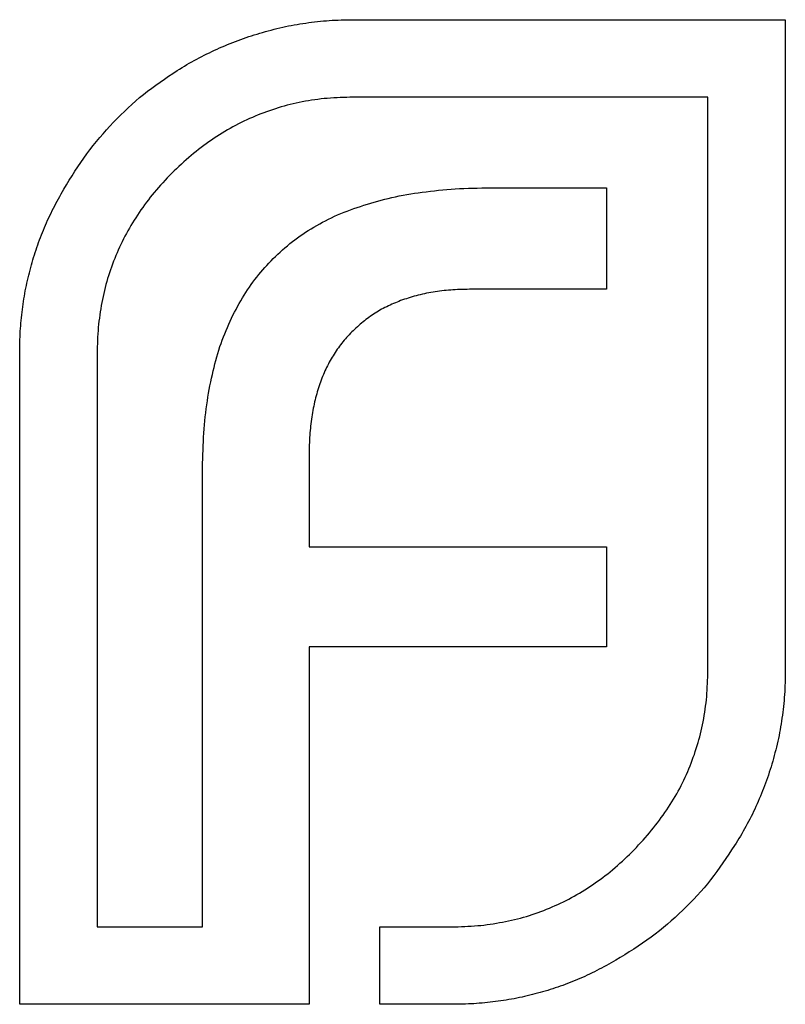
# Model space of a CAD drawing. Units: millimetres. Extents: x 275 to 16060, y 275 to 11275.
# Drawn here: x 12638 to 12641, y 6409 to 6413 of the extents above; entities that cross this region are included whole.
import ezdxf

# ---------------------------------------------------------------- set-up
doc = ezdxf.new("R2010")
doc.units = ezdxf.units.MM
doc.header["$LTSCALE"] = 55

msp = doc.modelspace()

# ---------------------------------------------------------------- linework, layer by layer
at = {"color": 7, "linetype": 'Continuous', "lineweight": 25}
for p, q in [((12639.5028, 6413.2073), (12641.3283, 6413.2073)), ((12641.3283, 6413.2073), (12641.3283, 6410.4577)), ((12641.0011, 6412.8801), (12639.5028, 6412.8801)), ((12641.0011, 6410.4577), (12641.0011, 6412.8801)), ((12640.083, 6412.4969), (12640.5729, 6412.4969)), ((12640.5729, 6412.4969), (12640.5729, 6412.0687)), ((12640.5729, 6412.0687), (12640.0037, 6412.0687)), ((12638.0938, 6409.0487), (12638.0938, 6411.7983)), ((12638.421, 6411.7983), (12638.421, 6409.3759)), ((12639.3167, 6411.3701), (12639.3167, 6410.9811)), ((12638.8659, 6409.3759), (12638.8659, 6411.2966)), ((12639.3167, 6410.9811), (12640.5729, 6410.9811)), ((12640.5729, 6410.9811), (12640.5729, 6410.5587)), ((12639.3167, 6410.5587), (12639.3167, 6409.0487)), ((12640.5729, 6410.5587), (12639.3167, 6410.5587)), ((12638.421, 6409.3759), (12638.8659, 6409.3759)), ((12639.6155, 6409.3759), (12639.9193, 6409.3759)), ((12639.6155, 6409.0487), (12639.6155, 6409.3759)), ((12639.3167, 6409.0487), (12638.0938, 6409.0487)), ((12639.9193, 6409.0487), (12639.6155, 6409.0487))]:
    msp.add_line(p, q, dxfattribs=at)
for points, knots in [([(12639.108, 6413.1505), (12639.1402, 6413.1594), (12639.2042, 6413.1771), (12639.3026, 6413.194), (12639.4021, 6413.2056), (12639.4691, 6413.2067), (12639.5028, 6413.2073)], [0, 0, 0, 0, 0.249899, 0.497823, 0.747495, 1, 1, 1, 1]), ([(12638.7591, 6412.9928), (12638.7864, 6413.0094), (12638.8409, 6413.0426), (12638.9275, 6413.0835), (12639.016, 6413.1212), (12639.0772, 6413.1407), (12639.108, 6413.1505)], [0, 0, 0, 0, 0.2494, 0.49827, 0.747737, 1, 1, 1, 1]), ([(12638.28, 6412.4911), (12638.3112, 6412.5418), (12638.3731, 6412.6422), (12638.4878, 6412.7757), (12638.6145, 6412.8958), (12638.7108, 6412.9604), (12638.7591, 6412.9928)], [0, 0, 0, 0, 0.254826, 0.504288, 0.751348, 1, 1, 1, 1]), ([(12639.5028, 6412.8801), (12639.4663, 6412.8791), (12639.3941, 6412.8772), (12639.2881, 6412.8619), (12639.186, 6412.8368), (12639.0879, 6412.8014), (12638.993, 6412.7565), (12638.9031, 6412.6998), (12638.8161, 6412.6348), (12638.7633, 6412.5843), (12638.7366, 6412.5587)], [0, 0, 0, 0, 0.128192, 0.253581, 0.375445, 0.496964, 0.619391, 0.743632, 0.869932, 1, 1, 1, 1]), ([(12638.7366, 6412.5587), (12638.7112, 6412.5323), (12638.6612, 6412.4803), (12638.5982, 6412.3939), (12638.5427, 6412.3053), (12638.4991, 6412.2113), (12638.463, 6412.1142), (12638.4396, 6412.0123), (12638.4237, 6411.9067), (12638.4219, 6411.8348), (12638.421, 6411.7983)], [0, 0, 0, 0, 0.129915, 0.255445, 0.378155, 0.500435, 0.622184, 0.744977, 0.870585, 1, 1, 1, 1]), ([(12638.0938, 6411.7983), (12638.0941, 6411.8295), (12638.0947, 6411.8912), (12638.105, 6411.9828), (12638.1182, 6412.0728), (12638.1397, 6412.1604), (12638.1655, 6412.2461), (12638.1972, 6412.33), (12638.2358, 6412.4117), (12638.2652, 6412.4645), (12638.28, 6412.4911)], [0, 0, 0, 0, 0.1288, 0.254741, 0.380424, 0.504505, 0.627058, 0.750037, 0.87449, 1, 1, 1, 1]), ([(12639.5479, 6412.4235), (12639.5869, 6412.4352), (12639.6677, 6412.4594), (12639.7972, 6412.4801), (12639.9365, 6412.4953), (12640.0331, 6412.4964), (12640.083, 6412.4969)], [0, 0, 0, 0, 0.225215, 0.465909, 0.724328, 1, 1, 1, 1]), ([(12639.1648, 6412.1981), (12639.1911, 6412.2229), (12639.244, 6412.2727), (12639.3369, 6412.3327), (12639.4373, 6412.3862), (12639.5105, 6412.4109), (12639.5479, 6412.4235)], [0, 0, 0, 0, 0.2411212, 0.4851305, 0.7363632, 1, 1, 1, 1]), ([(12638.9394, 6411.8267), (12638.953, 6411.863), (12638.9795, 6411.9339), (12639.0336, 6412.0315), (12639.0924, 6412.1217), (12639.1409, 6412.1729), (12639.1648, 6412.1981)], [0, 0, 0, 0, 0.265047, 0.518273, 0.762461, 1, 1, 1, 1]), ([(12640.0037, 6412.0687), (12639.9772, 6412.0683), (12639.9255, 6412.0676), (12639.8499, 6412.0589), (12639.7782, 6412.0454), (12639.7328, 6412.0308), (12639.7107, 6412.0237)], [0, 0, 0, 0, 0.266397, 0.520201, 0.765904, 1, 1, 1, 1]), ([(12639.7107, 6412.0237), (12639.6907, 6412.0157), (12639.651, 6411.9999), (12639.5951, 6411.969), (12639.5434, 6411.9318), (12639.5125, 6411.903), (12639.497, 6411.8884)], [0, 0, 0, 0, 0.252455, 0.50314, 0.749486, 1, 1, 1, 1]), ([(12639.497, 6411.8884), (12639.4823, 6411.873), (12639.4529, 6411.8421), (12639.4179, 6411.7881), (12639.3846, 6411.7316), (12639.3695, 6411.6901), (12639.3618, 6411.6689)], [0, 0, 0, 0, 0.245589, 0.490506, 0.740629, 1, 1, 1, 1]), ([(12638.8659, 6411.2966), (12638.867, 6411.3459), (12638.869, 6411.441), (12638.8822, 6411.5789), (12638.905, 6411.7069), (12638.9282, 6411.7876), (12638.9394, 6411.8267)], [0, 0, 0, 0, 0.275237, 0.531322, 0.773051, 1, 1, 1, 1]), ([(12639.3618, 6411.6689), (12639.3545, 6411.6468), (12639.3396, 6411.6012), (12639.3279, 6411.5284), (12639.3174, 6411.4511), (12639.3169, 6411.3977), (12639.3167, 6411.3701)], [0, 0, 0, 0, 0.229658, 0.472889, 0.727659, 1, 1, 1, 1]), ([(12640.6798, 6409.6915), (12640.7054, 6409.7182), (12640.7559, 6409.771), (12640.8208, 6409.858), (12640.8775, 6409.9479), (12640.9224, 6410.0428), (12640.9578, 6410.1409), (12640.983, 6410.243), (12640.9983, 6410.349), (12641.0002, 6410.4212), (12641.0011, 6410.4577)], [0, 0, 0, 0, 0.1300684, 0.2563684, 0.3806088, 0.5030361, 0.6245547, 0.7464187, 0.8718075, 1, 1, 1, 1]), ([(12641.3283, 6410.4577), (12641.3278, 6410.424), (12641.3267, 6410.357), (12641.3151, 6410.2575), (12641.2982, 6410.1591), (12641.2805, 6410.0951), (12641.2716, 6410.0629)], [0, 0, 0, 0, 0.252505, 0.502177, 0.750101, 1, 1, 1, 1]), ([(12641.2716, 6410.0629), (12641.2618, 6410.0324), (12641.2422, 6409.9717), (12641.2047, 6409.8843), (12641.1637, 6409.7991), (12641.1305, 6409.7457), (12641.1138, 6409.719)], [0, 0, 0, 0, 0.2531688, 0.5035615, 0.75143, 1, 1, 1, 1]), ([(12641.1138, 6409.719), (12641.0815, 6409.6699), (12641.0172, 6409.5721), (12640.897, 6409.4436), (12640.7635, 6409.328), (12640.6629, 6409.2661), (12640.6122, 6409.2349)], [0, 0, 0, 0, 0.250211, 0.497676, 0.746554, 1, 1, 1, 1]), ([(12639.9193, 6409.3759), (12639.9559, 6409.3768), (12640.0278, 6409.3786), (12640.1333, 6409.3945), (12640.2352, 6409.418), (12640.3324, 6409.454), (12640.4263, 6409.4976), (12640.515, 6409.5531), (12640.6013, 6409.6161), (12640.6533, 6409.6661), (12640.6798, 6409.6915)], [0, 0, 0, 0, 0.1294153, 0.2550232, 0.377816, 0.4995653, 0.6218454, 0.7445549, 0.8700852, 1, 1, 1, 1]), ([(12640.6122, 6409.2349), (12640.5856, 6409.2201), (12640.5327, 6409.1907), (12640.451, 6409.1521), (12640.3672, 6409.1204), (12640.2815, 6409.0946), (12640.1939, 6409.0731), (12640.1038, 6409.0599), (12640.0122, 6409.0496), (12639.9505, 6409.049), (12639.9193, 6409.0487)], [0, 0, 0, 0, 0.1255102, 0.2499629, 0.3729415, 0.495495, 0.6195755, 0.7452593, 0.8712004, 1, 1, 1, 1])]:
    msp.add_open_spline(points, degree=3, knots=knots, dxfattribs=at)

doc.saveas('drawing.dxf')
